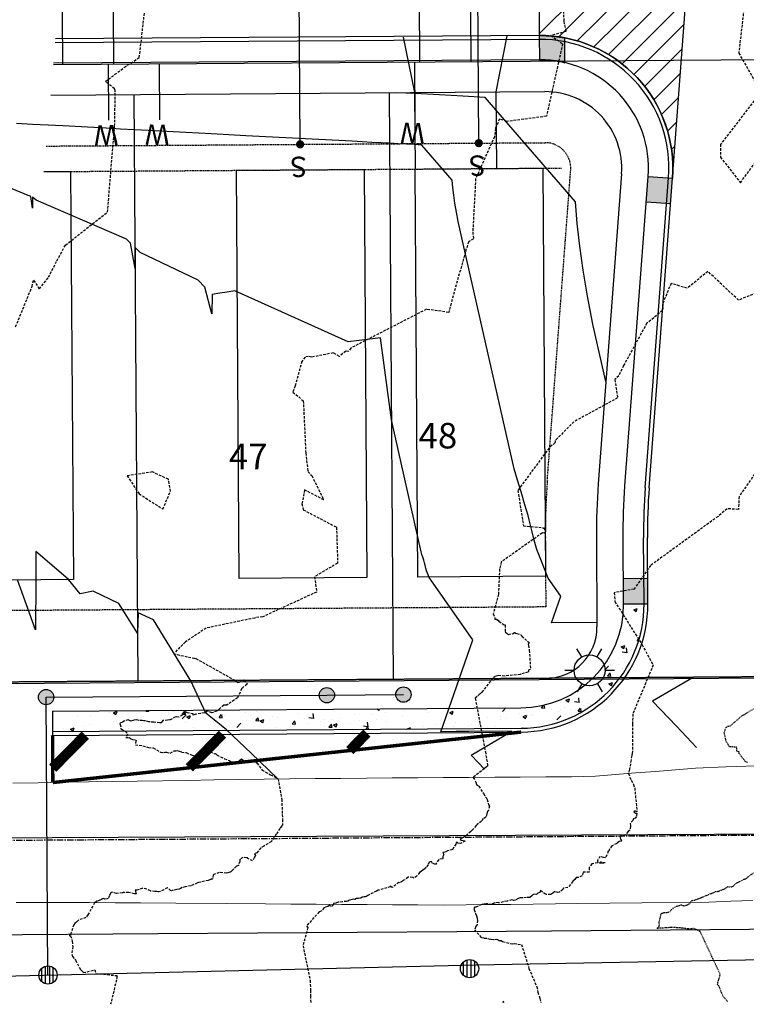
# Model space of a CAD drawing. Units: feet. Extents: x 2155656 to 2165879, y 13685429 to 13703164.
# Drawn here: x 2159954 to 2160097, y 13689034 to 13689227 of the extents above; entities that cross this region are included whole.
import ezdxf

# ---------------------------------------------------------------- set-up
doc = ezdxf.new("R2010")
doc.units = ezdxf.units.FT
doc.header["$MEASUREMENT"] = 0
for name, pattern in [('CENTER', [2, 1.25, -0.25, 0.25, -0.25]), ('HIDDEN2', [0.1875, 0.125, -0.0625]), ('HIDDENX2', [0.75, 0.5, -0.25]), ('PHANTOM2', [1.25, 0.625, -0.125, 0.125, -0.125, 0.125, -0.125])]:
    doc.linetypes.add(name, pattern=pattern)
for name, color, linetype in [('C-TOPO-EG1204400-COMBO', 7, 'Continuous'), ('C-TOPO-FG1204403 II', 7, 'Continuous'), ('CE-WATR-LINE', 253, 'Water_Line'), ('CP-STRIPING', 253, 'Continuous'), ('CPBD1-U1W', 6, 'PHANTOM2'), ('CPDW1-U1W', 253, 'Continuous'), ('CPEL1 U1W', 253, 'Overhead_Electric'), ('CPEL10-U1W', 253, 'HIDDEN2'), ('CPHP 25X75 U1W', 253, 'Continuous'), ('CPLT1-U1W', 253, 'Continuous'), ('CPLT3-U1W', 253, 'Continuous'), ('CPPW1-U1W', 253, 'Continuous'), ('CPPW8-U1W', 253, 'Continuous'), ('CPRD10-U1W', 253, 'Continuous'), ('CPRD6-U1W', 253, 'Continuous'), ('CPRD9-U1W', 253, 'Continuous'), ('CPSB10-U1W', 253, 'HIDDEN2'), ('CPSN8-U1W', 253, 'Continuous'), ('CPSW1-U1W', 253, 'Continuous'), ('CPSW1-U1W-HATCH', 252, 'Continuous'), ('VE-BNDY-LINE', 6, 'PHANTOM2'), ('VE-ELEC-LINE', 253, 'Overhead_Electric'), ('VE-ELEC-STRC-GS', 253, 'Continuous'), ('VE-ROAD-ASPH-LINE', 253, 'Continuous'), ('VE-ROAD-CNTR-LINE', 253, 'CENTER'), ('VE-SSWR-LINE', 253, 'SANITARY SEWER')]:
    doc.layers.add(name, color=color, linetype=linetype)
for name, color, linetype, plot in [('CPSL6-U1W', 253, 'Continuous', False), ('VD-FENCE-GATE', 253, 'BARBED_WIRE', False), ('WASHOUT CROWNS-U1W', 253, 'Continuous', False)]:
    doc.layers.add(name, color=color, linetype=linetype, plot=plot)
doc.styles.add('A_L80', font='Simplex.shx', dxfattribs={"height": 0.08})
doc.styles.add('SIMPLEX', font='simplex.shx')
doc.styles.get("Standard").update_dxf_attribs({"font": 'simplex.shx'})
doc.styles.add('WATER', font='simplex.shx', dxfattribs={"height": 3.7239e-08})
doc.linetypes.add('BARBED_WIRE', pattern='A,0.5,-0.1,["X",Standard,S=0.06,R=0,X=-0.03,Y=-0.03],-0.1', length=0.7)
doc.linetypes.add('Overhead_Electric', pattern='A,0.5,-0.06,["OHE",Standard,S=0.05,R=0,X=0,Y=-0.025],-0.15', length=0.71)
doc.linetypes.add('SANITARY SEWER', pattern='A,0.4,-0.03,["SS",Standard,S=0.06,R=0,X=0,Y=-0.03],-0.125,0.5,-0.03,["SS",Standard,S=0.06,R=0,X=0,Y=-0.03],-0.125', length=1.21)
doc.linetypes.add('Water_Line', pattern='A,0.4,-0.03,["W",Standard,S=0.06,R=0,X=0,Y=-0.03],-0.1,0.5,-0.03,["W",Standard,S=0.06,R=0,X=0,Y=-0.03],-0.1', length=1.16)

# ---------------------------------------------------------------- blocks, each defined once
blk = doc.blocks.new('lumin')
for p, q in [((0, 0.0375), (0, 0.06)), ((-0.0325, 0.0188), (-0.052, 0.03)), ((0.0325, 0.0187), (0.052, 0.03)), ((-0.0325, -0.0187), (-0.052, -0.03)), ((0.0325, -0.0188), (0.052, -0.03)), ((0, -0.0375), (0, -0.06))]:
    blk.add_line(p, q)
blk.add_circle((0, 0), 0.0375)
blk = doc.blocks.new('powerpole')
for p, q in [((-0.0123, -0.0123), (-0.0123, 0.0123)), ((-0.0047, -0.0171), (-0.0047, 0.0171)), ((0.0028, 0.0174), (0.0028, -0.0174)), ((0.0104, -0.0142), (0.0104, 0.0142))]:
    blk.add_line(p, q)
blk.add_circle((0, 0), 0.018)

msp = doc.modelspace()

# ---------------------------------------------------------------- hatches: boundary and pattern name
at = {"layer": 'CPEL1 U1W'}
h = msp.add_hatch(color=256, dxfattribs=at)
h.dxf.hatch_style = 1
edge = h.paths.add_edge_path()
edge.add_arc((2160029.36, 13689094.79), 1.5, 0, 360)
h = msp.add_hatch(color=256, dxfattribs=at)
h.dxf.hatch_style = 1
edge = h.paths.add_edge_path()
edge.add_arc((2159959.36, 13689094.3), 1.5, 0, 360)
h = msp.add_hatch(color=256, dxfattribs=at)
h.dxf.hatch_style = 1
edge = h.paths.add_edge_path()
edge.add_arc((2160014.36, 13689094.68), 1.5, 0, 360)
at = {"layer": 'CPSW1-U1W'}
h = msp.add_hatch(color=256, dxfattribs=at)
h.dxf.hatch_style = 1
edge = h.paths.add_edge_path()
edge.add_arc((2160056.83, 13689201.05), 18.1, 76.6772, 92.636, ccw=False)
edge.add_line((2160061, 13689218.66), (2160060.96, 13689223.52))
edge.add_arc((2160056.14, 13689197.98), 26, 79.3094, 90.3969)
edge.add_line((2160055.96, 13689223.98), (2160055.99, 13689219.13))
h = msp.add_hatch(color=256, dxfattribs=at)
h.dxf.hatch_style = 1
h.paths.add_polyline_path([(2160076.95, 13689191.34), (2160081.69, 13689191.04), (2160082.07, 13689196.02), (2160077.33, 13689196.38)])
h = msp.add_hatch(color=256, dxfattribs=at)
h.dxf.hatch_style = 1
h.paths.add_polyline_path([(2160072.5, 13689112.53), (2160077.25, 13689112.62), (2160077.21, 13689117.62), (2160072.46, 13689117.58)])
at = {"layer": 'CPSW1-U1W-HATCH'}
h = msp.add_hatch(dxfattribs=at)
h.set_pattern_fill('AR-CONC', color=256)
h.set_pattern_definition([(50, (0, 0), (7.172601826, -0.6275213498), [0.75, -8.25]), (355, (0, 0), (-1.387513336, 7.521921337), [0.6, -6.6]), (100.45144446, (0.598, -0.052), (5.7850884673, 6.8943999097), [0.63740192, -7.01142112]), (46.1842, (0, 2), (10.6724133067, -1.655192808), [1.125, -12.375]), (96.63563549, (0.889, 1.862), (9.346619457, 9.741186008), [0.95610342, -10.5171376]), (351.18416399, (0, 2), (9.3466194505, 9.741186003), [0.9, -9.90000001]), (21, (1, 1.5), (5.9690705212, -4.0261889067), [0.75, -8.25]), (326, (1, 1.5), (2.4331533192, 7.2515004505), [0.6, -6.6]), (71.45144474, (1.4974, 1.1645), (8.4022237673, 3.225311528), [0.6374019, -7.01142112]), (37.5, (0, 0), (0.12159855317, 3.3289385383), [0, -6.52, 0, -6.7, 0, -6.625]), (7.5, (0, 0), (2.6306953744, 3.9441171188), [0, -3.82, 0, -6.37, 0, -2.525]), (327.5, (-2.23, 0), (5.3382243617, -0.22554871734), [0, -2.5, 0, -7.8, 0, -10.35]), (317.5, (-3.23, 0), (5.8318616934, 1.0010498233), [0, -3.25, 0, -5.18, 0, -7.35])])
edge = h.paths.add_edge_path()
edge.add_arc((2160052.25, 13689112.45), 24.25, 270.3979, 360.387)
edge.add_line((2160076.5, 13689112.61), (2160072.5, 13689112.58))
edge.add_arc((2160052.25, 13689112.45), 20.25, -89.6031, 0.387, ccw=False)
edge.add_line((2160052.39, 13689092.2), (2159960.58, 13689091.56))
edge.add_line((2159960.58, 13689091.56), (2159960.61, 13689087.56))
edge.add_line((2159960.61, 13689087.56), (2160052.42, 13689088.2))
at = {"layer": 'WASHOUT CROWNS-U1W'}
h = msp.add_hatch(dxfattribs=at)
h.set_pattern_fill('ANSI31', color=256, scale=25)
h.set_pattern_definition([(45, (0, 0), (-2.2097086912, 2.2097086912), [])])
edge = h.paths.add_edge_path()
edge.add_line((2160082.07, 13689196.02), (2160088.09, 13689276.07))
edge.add_arc((2160062.17, 13689278.02), 26, 270.3969, 355.6936, ccw=False)
edge.add_line((2160062.35, 13689252.02), (2160055.77, 13689251.97))
edge.add_line((2160055.77, 13689251.97), (2160055.96, 13689223.98))
edge.add_arc((2160056.14, 13689197.98), 26, -4.3064, 90.3969, ccw=False)

# ---------------------------------------------------------------- linework, layer by layer
at = {"layer": 'C-TOPO-EG1204400-COMBO', "color": 49, "linetype": 'HIDDENX2', "lineweight": -3}
for points, elevation in [([(2159953.39, 13689166.89), (2159956.6, 13689174.77), (2159956.91, 13689176.01), (2159958.04, 13689174.31), (2159959.84, 13689176.59), (2159961.47, 13689179.84), (2159963.15, 13689182.91), (2159971.39, 13689189.36), (2159972.79, 13689206.22), (2159972.92, 13689213.2), (2159972.77, 13689213.56), (2159970.99, 13689214.97), (2159974.7, 13689217.76), (2159977.62, 13689219.66), (2159978.72, 13689229.24), (2159978.85, 13689234.15), (2159977.1, 13689237.55), (2159975.7, 13689242.88), (2159980.56, 13689250.81), (2159971.85, 13689248.05), (2159964.46, 13689245.88), (2159961.46, 13689242.85), (2159955.11, 13689247.65), (2159953.05, 13689252.29)], 619), ([(2160060.6, 13689231.8), (2160060.78, 13689226.79), (2160061.21, 13689224.74), (2160058.22, 13689224), (2160060.55, 13689222.36), (2160057.39, 13689208.17), (2160049.61, 13689207.13), (2160048.21, 13689207.63), (2160047.42, 13689205.82), (2160047.18, 13689204.14), (2160043.51, 13689195.93), (2160042.94, 13689185.49), (2160043.07, 13689184.1), (2160042.16, 13689183.58), (2160041.5, 13689181.64), (2160038.24, 13689169.72), (2160033.85, 13689170.32), (2160019.08, 13689162.72), (2160018.67, 13689162.04), (2160018.08, 13689162.13), (2160016.83, 13689161.08), (2160015.61, 13689161.77), (2160011.37, 13689160.94), (2160010.72, 13689161.1), (2160010.12, 13689160.94), (2160009.48, 13689160.1), (2160008.14, 13689155.29), (2160007.69, 13689154.09), (2160009.75, 13689152.38), (2160010.22, 13689142.14), (2160010.65, 13689138.5), (2160011.42, 13689137.71), (2160013.76, 13689132.96), (2160010, 13689134.92), (2160009.48, 13689132.2), (2160009.73, 13689131.03), (2160016.25, 13689127.62), (2160016.47, 13689120.56), (2160011.95, 13689117.91), (2160012.34, 13689114.9), (2160001.81, 13689110.06), (2160000.38, 13689109.89), (2160000.26, 13689109.75), (2159999.49, 13689109.66), (2159990.71, 13689107.83), (2159986.65, 13689105.13), (2159984.32, 13689102.8), (2159988.32, 13689101.92), (2159988.43, 13689101.91), (2159988.7, 13689101.87), (2159996.56, 13689097.48), (2159996.87, 13689097.17), (2159997.19, 13689097.23), (2159998.19, 13689097.66), (2159998.72, 13689096.82), (2159997.97, 13689096.24), (2159997.68, 13689095.97), (2159996.86, 13689094.17), (2159994.76, 13689092.75), (2159994.28, 13689092.72), (2159994.19, 13689092.74), (2159993.28, 13689091.96), (2159992.84, 13689091.54), (2159991.85, 13689091.23), (2159990.86, 13689091.59), (2159990.57, 13689091.32), (2159990.39, 13689091.25), (2159988.64, 13689090.89), (2159988.48, 13689090.91), (2159988.17, 13689090.77), (2159988.2, 13689091.02), (2159987.07, 13689091.2), (2159986.67, 13689091.4), (2159986.08, 13689090.83), (2159985.38, 13689090.38), (2159985.37, 13689090.38), (2159984.72, 13689090.44), (2159983.69, 13689089.87), (2159983.61, 13689089.87), (2159983.16, 13689089.81), (2159982.22, 13689089.7), (2159982.05, 13689089.49), (2159981.87, 13689089.25), (2159981.62, 13689089.24), (2159980.47, 13689089.39), (2159979.49, 13689089.46), (2159978.8, 13689089.64), (2159978.52, 13689089.68), (2159978.2, 13689089.73), (2159977.57, 13689089.69), (2159977.11, 13689089.82), (2159976.46, 13689089.76), (2159976, 13689089.58), (2159975.81, 13689089.64), (2159975.46, 13689089.87), (2159974.62, 13689089.58), (2159974.31, 13689089.42), (2159973.89, 13689089.18), (2159973.8, 13689089.11), (2159973.86, 13689088.94), (2159974.03, 13689088.17), (2159974.07, 13689088.05), (2159974.24, 13689087.94), (2159974.83, 13689087.63), (2159975.32, 13689087.03), (2159974.99, 13689086.37), (2159975.63, 13689086.4), (2159976.03, 13689086.11), (2159976.3, 13689085.98), (2159976.98, 13689085.87), (2159976.97, 13689085.68), (2159976.86, 13689084.97), (2159978.33, 13689084.77), (2159979.43, 13689084.45), (2159980.21, 13689084.35), (2159980.32, 13689084.33), (2159981.76, 13689083.54), (2159982.35, 13689083.46), (2159982.6, 13689083.54), (2159982.94, 13689083.53), (2159983.68, 13689083.33), (2159984.44, 13689083.78), (2159984.79, 13689083.79), (2159985, 13689083.81), (2159985.44, 13689083.73), (2159985.92, 13689083.54), (2159986.66, 13689083.44), (2159986.7, 13689083.44), (2159986.72, 13689083.44), (2159986.83, 13689083.42), (2159987.97, 13689082.9), (2159988.55, 13689082.79), (2159988.73, 13689082.89), (2159989.21, 13689082.88), (2159990.23, 13689082.41), (2159990.51, 13689082.91), (2159990.72, 13689082.98), (2159991.09, 13689083.61), (2159991.38, 13689083.61), (2159991.55, 13689083.61), (2159992.29, 13689083.21), (2159992.53, 13689083.23), (2159992.85, 13689082.95), (2159993.55, 13689082.59), (2159994.33, 13689082.23), (2159995.24, 13689081.87), (2159995.56, 13689081.7), (2159996.5, 13689081.52), (2159996.85, 13689081.64), (2159997.24, 13689081.91), (2159997.66, 13689082.23), (2159998.06, 13689081.89), (2159998.31, 13689081.78), (2159999.07, 13689081.87), (2159999.41, 13689081.87), (2160000.12, 13689081.86), (2160000.43, 13689081.56), (2160000.53, 13689081.49), (2160000.68, 13689081.37), (2160001.66, 13689080), (2160002.35, 13689079.62), (2160003.32, 13689079.09), (2160004.79, 13689078.28), (2160005.52, 13689074.26), (2160005.67, 13689070.29), (2160005.67, 13689069.3), (2160005.5, 13689069.04), (2160005.17, 13689068.55), (2160004.43, 13689067.43), (2160003.5, 13689066.03), (2160002.85, 13689065.63), (2160001.99, 13689065.1), (2160001.44, 13689064.76), (2160000.63, 13689063.77), (2160000.21, 13689063.59), (2160000.38, 13689063.27), (2160000.15, 13689062.83), (2159999.82, 13689062.2), (2159998.91, 13689062.69), (2159998.83, 13689062.8), (2159998.66, 13689062.83), (2159997.89, 13689062.88), (2159997.34, 13689062.55), (2159997.31, 13689062.11), (2159997.02, 13689061.27), (2159996.64, 13689061.16), (2159995.83, 13689060.33), (2159995.42, 13689059.97), (2159995.14, 13689059.9), (2159994.72, 13689059.82), (2159993.27, 13689059.93), (2159992.23, 13689059.56), (2159992.12, 13689059.46), (2159991.9, 13689058.58), (2159991.72, 13689058.69), (2159991.58, 13689058.56), (2159991.11, 13689058.39), (2159989.31, 13689057.98), (2159989.02, 13689057.87), (2159987.76, 13689057.32), (2159986.62, 13689057.14), (2159986, 13689056.96), (2159985.71, 13689056.76), (2159985.44, 13689056.64), (2159984.96, 13689056.59), (2159984.08, 13689056.41), (2159983.92, 13689056.35), (2159983.74, 13689056.38), (2159983.14, 13689056.95), (2159982.45, 13689056.54), (2159981.68, 13689056.18), (2159981.47, 13689056.14), (2159981.33, 13689056.12), (2159981.07, 13689056.17), (2159980.67, 13689056.2), (2159979.87, 13689056.28), (2159979.78, 13689056.32), (2159979.07, 13689056.66), (2159978.26, 13689056.83), (2159977.6, 13689056.57), (2159977.11, 13689056.47), (2159976.8, 13689056.45), (2159977, 13689055.87), (2159977.09, 13689055.78), (2159976.91, 13689055.72), (2159976.65, 13689055.74), (2159975.53, 13689056.02), (2159974.82, 13689055.96), (2159974.54, 13689056.04), (2159974.44, 13689055.94), (2159974.32, 13689055.93), (2159973.16, 13689055.81), (2159972.51, 13689056.01), (2159972.21, 13689056.04), (2159972.15, 13689056.01), (2159972.02, 13689055.94), (2159971.77, 13689055.41), (2159971.53, 13689054.81), (2159971.34, 13689054.79), (2159970.85, 13689054.7), (2159970.58, 13689054.84), (2159970.38, 13689054.76), (2159970.22, 13689054.62), (2159969.86, 13689054.53), (2159969.39, 13689054.29), (2159969.02, 13689054.09), (2159968.86, 13689054.01), (2159967.55, 13689051.62), (2159967.13, 13689051.08), (2159965.76, 13689050.62), (2159965.34, 13689050.21), (2159965.02, 13689049.92), (2159964.78, 13689049.68), (2159964.27, 13689048.11), (2159964.22, 13689048.05), (2159964.11, 13689047.64), (2159963.88, 13689047.57), (2159964.12, 13689047.52), (2159964.43, 13689046.73), (2159964.47, 13689046.45), (2159964.6, 13689045.4), (2159964.38, 13689043.92), (2159964.55, 13689043.48), (2159965, 13689042.91), (2159965.15, 13689042.71), (2159966.07, 13689040.94), (2159966.36, 13689040.65), (2159966.67, 13689040.3), (2159968.92, 13689040.85), (2159969.11, 13689040.14), (2159973.21, 13689039.71), (2159973.16, 13689039.51), (2159973.29, 13689039.51), (2159973.13, 13689038.83), (2159972, 13689034.09)], 618), ([(2160096.21, 13689230.52), (2160095.05, 13689220.55), (2160098.39, 13689214.71)], 617), ([(2160098.08, 13689211.18), (2160091.48, 13689202.64), (2160091.46, 13689200.17), (2160095.37, 13689195.13), (2160098.12, 13689198.88)], 617), ([(2160106.08, 13689176.69), (2160095.01, 13689172.1), (2160089.02, 13689177.73), (2160084.93, 13689174.44), (2160081.79, 13689175.4), (2160080.16, 13689171.45), (2160080.14, 13689170.06), (2160077.05, 13689167.58), (2160072.48, 13689159.28), (2160071.54, 13689157.29), (2160070.78, 13689156.54), (2160071.32, 13689152.95), (2160062.77, 13689148.29), (2160059.08, 13689144.58), (2160059.06, 13689144.18), (2160057.89, 13689143.13), (2160051.77, 13689134.82), (2160052.88, 13689127.86), (2160056.77, 13689127.5), (2160057.23, 13689126.83), (2160056.91, 13689126.46), (2160056.58, 13689126.48), (2160048.54, 13689120.81), (2160048.18, 13689119.43), (2160047.99, 13689114.47), (2160046.95, 13689110.6), (2160047.24, 13689109.9), (2160047.25, 13689109.71), (2160047.24, 13689109.57), (2160047.61, 13689109.57), (2160047.87, 13689109.4), (2160047.93, 13689109.36), (2160048.08, 13689109.16), (2160049.16, 13689108.45), (2160049.28, 13689108.44), (2160049.31, 13689107.13), (2160049.75, 13689106.74), (2160049.94, 13689106.6), (2160050.85, 13689106.77), (2160051.12, 13689106.99), (2160051.24, 13689106.98), (2160051.31, 13689106.81), (2160051.59, 13689106.78), (2160052.45, 13689106.49), (2160052.56, 13689106.24), (2160053.99, 13689105), (2160053.82, 13689104.66), (2160053.86, 13689104.43), (2160054.02, 13689103.48), (2160054.27, 13689099.72), (2160053.9, 13689099.66), (2160053.78, 13689099.22), (2160052.24, 13689098.75), (2160049.21, 13689098.44), (2160048.02, 13689098.54), (2160047.39, 13689098.4), (2160046.88, 13689098.02), (2160044.74, 13689095.29), (2160044.32, 13689094.92), (2160043.43, 13689094.07), (2160045.41, 13689083.59), (2160045.84, 13689081.08), (2160045.85, 13689080.79), (2160045.83, 13689080.77), (2160045.79, 13689080.75), (2160045.75, 13689080.71), (2160045.67, 13689080.68), (2160045.54, 13689080.57), (2160045.23, 13689080.32), (2160043.03, 13689078.56), (2160043.55, 13689077.65), (2160043.67, 13689077.18), (2160044.12, 13689076.85), (2160045.04, 13689075.39), (2160045.54, 13689074.6), (2160045.77, 13689074.24), (2160046.06, 13689073.28), (2160046.01, 13689073.23), (2160046.2, 13689072.94), (2160046.03, 13689072.15), (2160045.8, 13689071.89), (2160045.7, 13689071.41), (2160045.53, 13689070.78), (2160044.98, 13689070.48), (2160044.64, 13689069.99), (2160043.82, 13689069.31), (2160043.61, 13689069.15), (2160042.89, 13689068.26), (2160042.56, 13689067.93), (2160042, 13689067.52), (2160041.6, 13689067.11), (2160040.82, 13689066.65), (2160040.48, 13689066.44), (2160040.63, 13689066.25), (2160041.48, 13689066.11), (2160040.51, 13689065.59), (2160040.01, 13689065.68), (2160039.86, 13689065.87), (2160039.7, 13689065.73), (2160039.65, 13689065.49), (2160038.97, 13689064.46), (2160038.34, 13689064.27), (2160037.99, 13689064.16), (2160037.48, 13689063.88), (2160037.08, 13689063.84), (2160037.25, 13689063.48), (2160037.08, 13689063.03), (2160037.06, 13689062.67), (2160037.01, 13689062.63), (2160036.28, 13689062.46), (2160035.63, 13689061.51), (2160035.04, 13689061.72), (2160034.86, 13689062.11), (2160034.43, 13689061.92), (2160034.18, 13689061.46), (2160033.78, 13689060.95), (2160033.68, 13689060.76), (2160033.23, 13689060.42), (2160032.83, 13689060.11), (2160032.54, 13689059.95), (2160031.98, 13689059.24), (2160031.39, 13689058.83), (2160031.19, 13689058.94), (2160030.26, 13689059.02), (2160029.67, 13689058.49), (2160029.36, 13689058.42), (2160029.19, 13689058.25), (2160028.67, 13689057.9), (2160028.47, 13689057.99), (2160027.18, 13689056.97), (2160026.78, 13689057.28), (2160026.76, 13689057.14), (2160026.1, 13689056.95), (2160024.53, 13689056.44), (2160024.44, 13689056.45), (2160024.09, 13689056.29), (2160022.42, 13689055.44), (2160021.94, 13689055.13), (2160021.66, 13689055.13), (2160021.29, 13689055.07), (2160021.02, 13689054.92), (2160020.48, 13689054.8), (2160020.14, 13689054.81), (2160019.86, 13689054.63), (2160019.57, 13689054.72), (2160019.33, 13689054.65), (2160018.8, 13689054.52), (2160018.44, 13689054.31), (2160018.24, 13689054.27), (2160017.43, 13689054.2), (2160016.55, 13689054.09), (2160016.12, 13689053.92), (2160015.68, 13689053.83), (2160015.68, 13689053.72), (2160015.29, 13689053.27), (2160014.87, 13689053.49), (2160014.55, 13689053.25), (2160014.11, 13689053.11), (2160013.77, 13689053), (2160013.36, 13689052.44), (2160013.07, 13689052.31), (2160012.84, 13689052.21), (2160010.37, 13689049.44), (2160010.61, 13689049.12), (2160009.69, 13689045.56), (2160011.08, 13689038.78), (2160011.16, 13689036.87), (2160011.15, 13689035.7), (2160011.22, 13689034.26)], 617), ([(2160098.17, 13689138.01), (2160095.11, 13689133.6), (2160094.99, 13689131.11), (2160092.78, 13689131.21), (2160090.99, 13689129.72), (2160077.79, 13689120.12), (2160074.55, 13689115.48), (2160070.67, 13689114.77), (2160070.79, 13689113.03), (2160076.12, 13689104.58), (2160078.29, 13689100.6), (2160074.29, 13689091), (2160074.24, 13689089.05), (2160074.22, 13689083.65), (2160074.17, 13689083.33), (2160074.09, 13689082.84), (2160073.95, 13689081.99), (2160073.66, 13689080.17), (2160073.47, 13689079.33), (2160073.99, 13689078), (2160074.43, 13689077.18), (2160074.67, 13689076.5), (2160075.11, 13689071.79), (2160074.61, 13689072.04), (2160074.52, 13689071.82), (2160074.75, 13689071.54), (2160075.1, 13689071.53), (2160075.04, 13689070.89), (2160074.73, 13689070.58), (2160074.41, 13689070.44), (2160074.33, 13689070.13), (2160073.78, 13689069.59), (2160073.87, 13689068.99), (2160073.68, 13689068.18), (2160073.39, 13689067.99), (2160072.81, 13689067.24), (2160072.03, 13689067.2), (2160071.74, 13689066.88), (2160071.91, 13689066.6), (2160072.12, 13689066.1), (2160071.65, 13689066), (2160071.19, 13689065.63), (2160070.2, 13689065.17), (2160069.5, 13689064.11), (2160068.97, 13689062.82), (2160068.57, 13689062.88), (2160067.87, 13689063.09), (2160067.38, 13689062.26), (2160067.44, 13689061.79), (2160066.28, 13689061.65), (2160065.76, 13689060.89), (2160065.77, 13689059.99), (2160064.6, 13689059.98), (2160064.4, 13689059.29), (2160063.63, 13689058.92), (2160063.22, 13689058.95), (2160062.91, 13689058.55), (2160062.53, 13689058.17), (2160061.6, 13689057), (2160060.71, 13689056.85), (2160060.6, 13689056.59), (2160059.88, 13689056.06), (2160059.6, 13689056.01), (2160059.04, 13689056.18), (2160058.61, 13689055.85), (2160058.23, 13689055.62), (2160057.41, 13689055.61), (2160057.2, 13689055.66), (2160056.6, 13689056.04), (2160056.22, 13689056.41), (2160056.07, 13689056.02), (2160055.66, 13689055.9), (2160055.44, 13689055.62), (2160054.83, 13689055.66), (2160054.49, 13689055.36), (2160054.11, 13689055.04), (2160053.47, 13689055), (2160052.53, 13689054.95), (2160052.26, 13689054.95), (2160051.81, 13689054.83), (2160051.33, 13689054.57), (2160051.27, 13689054.48), (2160050.96, 13689054.45), (2160050.62, 13689054.58), (2160049.91, 13689054.38), (2160049.81, 13689054.35), (2160049.68, 13689054.28), (2160048.9, 13689054.18), (2160048.08, 13689053.98), (2160047.97, 13689054.05), (2160047.28, 13689053.98), (2160046.99, 13689053.88), (2160046.69, 13689053.65), (2160045.89, 13689053.74), (2160045.83, 13689053.81), (2160045.56, 13689053.77), (2160044.9, 13689053.68), (2160044.69, 13689053.65), (2160043.45, 13689053.12), (2160043.37, 13689053.08), (2160043.35, 13689053.1), (2160043.19, 13689053.05), (2160043.21, 13689052.63), (2160043.49, 13689051.87), (2160043.65, 13689051.4), (2160043.78, 13689050.99), (2160043.82, 13689050.89), (2160043.86, 13689050.53), (2160043.82, 13689049.72), (2160043.52, 13689049.32), (2160043.3, 13689048.69), (2160044.64, 13689047.16), (2160045.2, 13689047.08), (2160045.82, 13689047.01), (2160046.4, 13689046.85), (2160046.58, 13689046.83), (2160047.18, 13689046.77), (2160047.74, 13689046.86), (2160048.13, 13689046.62), (2160048.48, 13689046.6), (2160048.79, 13689046.37), (2160049.54, 13689046.21), (2160050.64, 13689045.94), (2160051.06, 13689045.99), (2160052.49, 13689045.81), (2160053.96, 13689041.14), (2160055.48, 13689037.52), (2160055.72, 13689036.5), (2160056.08, 13689035.21), (2160056.27, 13689034.45)], 616), ([(2160049.05, 13689034.42), (2160048.96, 13689034.73), (2160048.76, 13689034.42)], 617)]:
    msp.add_lwpolyline(points, dxfattribs=dict(at, elevation=elevation))
for points, elevation in [([(2159980.18, 13689138.43), (2159975.24, 13689137.7), (2159977.58, 13689134.14), (2159982.25, 13689131.17), (2159983.73, 13689134.63), (2159983.31, 13689137), (2159980.18, 13689138.43)], 619), ([(2160068.17, 13689061.83), (2160068.9, 13689061.79), (2160068.02, 13689061.96), (2160067.8, 13689061.78), (2160068.17, 13689061.83)], 616)]:
    msp.add_lwpolyline(points, close=True, dxfattribs=dict(at, elevation=elevation))
at = {"layer": 'C-TOPO-EG1204400-COMBO', "color": 47, "linetype": 'HIDDEN2', "lineweight": -3, "elevation": 615}
for points in [[(2160096.77, 13689081.46), (2160096.36, 13689081.65), (2160095.09, 13689083.33), (2160095.19, 13689083.52), (2160094.71, 13689083.71), (2160094.64, 13689084.47), (2160093.21, 13689084.58), (2160092.98, 13689085.04), (2160092.91, 13689085.12), (2160092.63, 13689085.5), (2160092.22, 13689087.33), (2160092.5, 13689088.29), (2160092.92, 13689088.58), (2160093.39, 13689088.67), (2160095.66, 13689090.62), (2160100.72, 13689093.61)], [(2160092.89, 13689034.61), (2160091.95, 13689035.72), (2160091.5, 13689036.84), (2160091.27, 13689037.4), (2160091.14, 13689037.73), (2160090.95, 13689037.85), (2160090.9, 13689038.04), (2160090.94, 13689038.24), (2160091.44, 13689039.96), (2160087.48, 13689048.37), (2160086.83, 13689048.69), (2160086.17, 13689048.95), (2160085.51, 13689048.83), (2160083.81, 13689049.04), (2160082.62, 13689049.12), (2160081.66, 13689049.13), (2160079.07, 13689048.97), (2160079.46, 13689049.39), (2160079.5, 13689049.63), (2160079.49, 13689050.26), (2160079.81, 13689051.58), (2160079.76, 13689051.73), (2160079.9, 13689051.89), (2160080.46, 13689052.06), (2160080.86, 13689052.07), (2160081.52, 13689052.21), (2160081.91, 13689052.7), (2160082.18, 13689052.84), (2160082.17, 13689052.94), (2160082.84, 13689053.3), (2160083.19, 13689053.41), (2160083.42, 13689053.49), (2160083.77, 13689053.61), (2160084.4, 13689053.36), (2160085.23, 13689053.7), (2160085.44, 13689053.83), (2160085.8, 13689054.39), (2160086.36, 13689054.53), (2160086.68, 13689054.61), (2160087.69, 13689055.01), (2160088.88, 13689055.5), (2160089.82, 13689055.88), (2160090.53, 13689056.19), (2160091.03, 13689056.24), (2160091.61, 13689056.46), (2160091.86, 13689056.58), (2160092.28, 13689056.71), (2160092.88, 13689057.11), (2160093.07, 13689057.19), (2160093.47, 13689057.05), (2160093.66, 13689057.13), (2160093.81, 13689057.19), (2160093.94, 13689057.22), (2160094.48, 13689057.8), (2160096.03, 13689058.54), (2160096.19, 13689058.61), (2160096.32, 13689058.68), (2160096.44, 13689058.71), (2160098.05, 13689059.94)]]:
    msp.add_lwpolyline(points, dxfattribs=at)
at = {"layer": 'C-TOPO-FG1204403 II', "color": 2, "linetype": 'Continuous', "lineweight": -3, "elevation": 615}
msp.add_lwpolyline([(2160069.04, 13689156.18), (2160067.82, 13689161.31), (2160066.49, 13689167.4), (2160065.43, 13689172.92), (2160064.57, 13689177.99), (2160063.91, 13689182.71), (2160063.4, 13689187.15), (2160063.05, 13689191.38), (2160045.35, 13689211.86), (2160040.97, 13689212.09), (2160036.41, 13689212.34), (2160031.67, 13689212.59), (2160028.01, 13689212.78)], dxfattribs=at)
at = {"layer": 'C-TOPO-FG1204403 II', "color": 1, "linetype": 'Continuous', "lineweight": -3}
for points, elevation in [([(2160067.27, 13689108.93), (2160058.37, 13689108.87), (2160060.19, 13689114.1), (2160057.7, 13689117.63), (2160056.28, 13689121.28), (2160055.52, 13689123.22), (2160055, 13689125.05), (2160054.57, 13689126.67), (2160054, 13689129.07), (2160053.83, 13689129.87), (2160053.17, 13689132), (2160052.4, 13689134.51), (2160051.68, 13689136.84), (2160051.05, 13689139.03), (2160041.08, 13689183.18), (2160040.54, 13689185.48), (2160040.09, 13689187.53), (2160039.73, 13689189.39), (2160039.44, 13689191.1), (2160039.22, 13689192.69), (2160039.05, 13689194.19), (2160038.93, 13689195.62), (2160032.96, 13689202.52), (2160031.48, 13689202.6), (2160029.95, 13689202.68), (2160028.35, 13689202.77), (2160026.69, 13689202.86), (2160026.62, 13689202.86), (2160024.96, 13689202.95), (2160023.16, 13689203.04), (2160021.28, 13689203.14), (2160019.32, 13689203.25), (2159998.47, 13689204.35), (2159996.3, 13689204.47), (2159994.05, 13689204.59), (2159991.7, 13689204.71), (2159989.26, 13689204.84), (2159986.72, 13689204.98), (2159979.35, 13689205.37), (2159976.71, 13689205.51), (2159976.6, 13689205.51), (2159973.96, 13689205.65), (2159971.1, 13689205.8), (2159962.66, 13689206.25), (2159959.75, 13689206.41), (2159956.72, 13689206.57), (2159953.56, 13689206.74)], 616), ([(2160045.17, 13689080.24), (2160044.01, 13689081.47), (2160042.61, 13689082.95), (2160050.62, 13689087.63), (2160042.17, 13689087.57), (2160041.41, 13689087.56), (2160039.72, 13689087.55), (2160036.7, 13689087.53), (2160042.97, 13689105.54), (2160034.4, 13689117.74), (2160034.07, 13689118.6), (2160033.89, 13689119.06), (2160033.77, 13689119.49), (2160033.67, 13689119.87), (2160033.53, 13689120.44), (2160033.49, 13689120.63), (2160033.34, 13689121.13), (2160033.15, 13689121.72), (2160032.98, 13689122.27), (2160032.84, 13689122.79), (2160027, 13689148.65), (2160024.9, 13689164.74), (2160022.81, 13689164.47), (2160020.68, 13689164.2), (2160018.52, 13689163.92), (2159996.31, 13689173.95), (2159994.86, 13689173.71), (2159993.39, 13689173.47), (2159991.89, 13689173.22), (2159991.85, 13689169.41), (2159990.44, 13689174.68), (2159989.18, 13689176.04), (2159977.81, 13689181.46), (2159976.8, 13689182.43), (2159976.79, 13689178.3), (2159975.91, 13689183.29), (2159975.11, 13689184.06), (2159957.41, 13689191.73), (2159957.04, 13689192.05), (2159956.71, 13689192.33), (2159956.71, 13689190.16), (2159956.4, 13689192.44), (2159956.11, 13689192.55), (2159955.83, 13689192.64), (2159944.78, 13689197.2)], 617), ([(2160004.78, 13689078.28), (2159999.52, 13689083.32), (2159994.73, 13689087.92), (2159992.29, 13689089.88), (2159990.64, 13689091.17), (2159987.7, 13689097.5), (2159980.38, 13689109.42), (2159977.39, 13689110.84), (2159977.29, 13689106.84), (2159973.58, 13689112.66), (2159968.56, 13689115.05), (2159966.01, 13689114.56), (2159963.76, 13689117.33), (2159962.32, 13689118.57), (2159957.36, 13689122.82), (2159957.36, 13689117.29), (2159957.28, 13689107.48), (2159953.76, 13689117.27)], 618), ([(2160086.15, 13689098.18), (2160078.16, 13689093.52), (2160082.86, 13689088.58), (2160086.77, 13689084.46)], 616)]:
    msp.add_lwpolyline(points, dxfattribs=dict(at, elevation=elevation))
at = {"layer": 'CE-WATR-LINE'}
msp.add_line((2160049.56, 13689048.45), (2160058.34, 13689048.46), dxfattribs=at)
for points in [[(2160058.34, 13689048.46), (2160174.78, 13689049.46), (2160262.67, 13689050.22)], [(2159945.85, 13689047.72), (2159981.22, 13689047.97), (2160039.82, 13689048.38), (2160049.56, 13689048.45)]]:
    msp.add_lwpolyline(points, dxfattribs=at)
at = {"layer": 'CP-STRIPING', "elevation": 610.49}
for points, const_width in [([(2159967.05, 13689086.86), (2159960.66, 13689080.38)], 2), ([(2159993.92, 13689087.04), (2159987.41, 13689080.44)], 2), ([(2159993.92, 13689087.04), (2159987.41, 13689080.44)], 0.33), ([(2160022.2, 13689087.24), (2160018.84, 13689083.83)], 2), ([(2160022.2, 13689087.24), (2160018.84, 13689083.83)], 0.33)]:
    msp.add_lwpolyline(points, dxfattribs=dict(at, const_width=const_width))
at = {"layer": 'CP-STRIPING', "const_width": 0.67}
for points in [[(2159960.62, 13689086.81), (2159960.68, 13689077.56)], [(2160052.42, 13689087.45), (2159960.68, 13689077.56)]]:
    msp.add_lwpolyline(points, dxfattribs=at)
at = {"layer": 'CPBD1-U1W', "flags": 128}
msp.add_lwpolyline([(2160087.13, 13689392.7), (2160093.22, 13689439.04), (2160279.48, 13689425.01), (2160256.7, 13689207.96), (2160235.84, 13689143.22), (2160232.22, 13689099.19), (2159950.19, 13689097.24)], dxfattribs=at)
at = {"layer": 'CPDW1-U1W'}
msp.add_lwpolyline([(2160029.3, 13689223.66), (2160031.55, 13689212.81), (2160031.66, 13689197.81), (2160047.66, 13689197.92), (2160047.55, 13689212.92), (2160049.68, 13689223.93)], dxfattribs=at)
at = {"layer": 'CPEL1 U1W'}
for points in [[(2159959.36, 13689094.3), (2160014.36, 13689094.68)], [(2160014.36, 13689094.68), (2160029.36, 13689094.79)], [(2159959.73, 13689039.83), (2159959.36, 13689094.3)]]:
    msp.add_lwpolyline(points, dxfattribs=at)
for centre in [(2160029.36, 13689094.79), (2159959.36, 13689094.3), (2160014.36, 13689094.68)]:
    msp.add_circle(centre, 1.5, dxfattribs=at)
at = {"layer": 'CPEL10-U1W'}
for p, q in [((2159959.38, 13689202.31), (2160057.11, 13689202.98)), ((2160057.55, 13689136.85), (2160062.13, 13689197.61)), ((2160057.16, 13689125.39), (2160057.25, 13689111.98))]:
    msp.add_line(p, q, dxfattribs=at)
msp.add_lwpolyline([(2160057.25, 13689111.98), (2159951.41, 13689111.25)], dxfattribs=at)
for centre, radius, start, end in [((2160057.14, 13689197.98), 5, 355.6936, 90.3969), ((2160197.16, 13689126.34), 140, 175.6936, 180.387)]:
    msp.add_arc(centre, radius, start, end, dxfattribs=at)
at = {"layer": 'CPHP 25X75 U1W'}
for points in [[(2159964.16, 13689197.34), (2159964.71, 13689117.34), (2159951.94, 13689117.25)], [(2159958.94, 13689197.3), (2159964.16, 13689197.34)]]:
    msp.add_lwpolyline(points, dxfattribs=at)
for points in [[(2160021.66, 13689197.74), (2160022.21, 13689117.74), (2159997.21, 13689117.57), (2159996.66, 13689197.56)], [(2160056.66, 13689197.98), (2160057.21, 13689117.98), (2160032.21, 13689117.81), (2160031.66, 13689197.81)]]:
    msp.add_lwpolyline(points, close=True, dxfattribs=at)
at = {"layer": 'CPLT1-U1W'}
for points in [[(2159976.55, 13689212.43), (2159977.35, 13689097.43)], [(2160026.55, 13689212.77), (2160027.35, 13689097.77)]]:
    msp.add_lwpolyline(points, dxfattribs=at)
at = {"layer": 'CPPW1-U1W'}
msp.add_line((2159960.78, 13689218.33), (2160127.66, 13689219.47), dxfattribs=at)
at = {"layer": 'CPPW8-U1W'}
for points in [[(2159972.63, 13689218.4), (2159972.3, 13689267.39)], [(2160032.6, 13689218.81), (2160032.3, 13689267.81)], [(2160042.63, 13689218.87), (2160042.3, 13689267.88)], [(2159962.61, 13689218.33), (2159962.48, 13689237.77)], [(2159971.51, 13689218.39), (2159971.59, 13689207.39)], [(2159981.52, 13689218.46), (2159981.59, 13689207.46)], [(2160031.52, 13689218.8), (2160031.58, 13689207.81)]]:
    msp.add_lwpolyline(points, dxfattribs=at)
at = {"layer": 'CPRD10-U1W'}
for p, q in [((2159960.26, 13689212.31), (2160057.04, 13689212.98)), ((2160072.1, 13689196.86), (2160067.52, 13689136.1)), ((2160067.16, 13689125.46), (2160067.28, 13689108.05))]:
    msp.add_line(p, q, dxfattribs=at)
for centre, radius, start, end in [((2160057.14, 13689197.98), 15, 355.6936, 90.3969), ((2160197.16, 13689126.34), 130, 175.6936, 180.387), ((2160057.28, 13689107.98), 10, 270.3969, 0.387)]:
    msp.add_arc(centre, radius, start, end, dxfattribs=at)
at = {"layer": 'CPRD6-U1W'}
for p, q in [((2160055.96, 13689223.98), (2159961.22, 13689223.32)), ((2160077.5, 13689135.35), (2160082.07, 13689196.02)), ((2160077.25, 13689112.62), (2160077.16, 13689125.52)), ((2159960.62, 13689086.81), (2160052.42, 13689087.45))]:
    msp.add_line(p, q, dxfattribs=at)
for centre, radius, start, end in [((2160056.14, 13689197.98), 26, 355.6936, 90.3969), ((2160197.16, 13689126.34), 120, 175.6936, 180.387), ((2160052.25, 13689112.45), 25, 270.3969, 0.387)]:
    msp.add_arc(centre, radius, start, end, dxfattribs=at)
at = {"layer": 'CPRD9-U1W'}
for p, q in [((2160055.96, 13689223.23), (2159961.15, 13689222.57)), ((2160076.75, 13689135.4), (2160081.32, 13689196.08)), ((2160076.5, 13689112.61), (2160076.41, 13689125.52)), ((2159960.61, 13689087.56), (2160052.42, 13689088.2))]:
    msp.add_line(p, q, dxfattribs=at)
for centre, radius, start, end in [((2160056.14, 13689197.98), 25.25, 355.6936, 90.3969), ((2160197.16, 13689126.34), 120.75, 175.6936, 180.387), ((2160052.25, 13689112.45), 24.25, 270.3969, 0.387)]:
    msp.add_arc(centre, radius, start, end, dxfattribs=at)
at = {"layer": 'CPSB10-U1W'}
msp.add_line((2159958.94, 13689197.3), (2160060.37, 13689198.01), dxfattribs=at)
at = {"layer": 'CPSN8-U1W'}
for points in [[(2160009.12, 13689202.65), (2160008.91, 13689232.69), (2160013.81, 13689237.7)], [(2160044.12, 13689202.89), (2160043.91, 13689232.93), (2160048.81, 13689237.94)]]:
    msp.add_lwpolyline(points, dxfattribs=at)
at = {"layer": 'CPSN8-U1W', "const_width": 0.8}
for points in [[(2160008.73, 13689202.71, 1), (2160009.52, 13689202.59, 1)], [(2160043.73, 13689202.95, 1), (2160044.52, 13689202.83, 1)]]:
    msp.add_lwpolyline(points, format="xyb", close=True, dxfattribs=at)
at = {"layer": 'CPSW1-U1W'}
msp.add_line((2159960.58, 13689091.56), (2160052.39, 13689092.2), dxfattribs=at)
msp.add_lwpolyline([(2160055.99, 13689219.13, -0.0709), (2160061, 13689218.66), (2160060.96, 13689223.52, 0.048416), (2160055.96, 13689223.98)], format="xyb", close=True, dxfattribs=at)
msp.add_lwpolyline([(2160072.5, 13689112.58), (2160072.41, 13689125.49, -0.020482), (2160072.76, 13689135.7), (2160077.33, 13689196.38, 0.438466), (2160055.99, 13689219.23), (2159960.8, 13689218.57)], format="xyb", dxfattribs=at)
for points in [[(2160077.33, 13689196.38), (2160082.07, 13689196.02)], [(2160076.95, 13689191.39), (2160081.69, 13689191.04)], [(2160072.46, 13689117.58), (2160077.21, 13689117.62)], [(2160072.5, 13689112.58), (2160077.25, 13689112.62)], [(2159960.58, 13689091.56), (2159960.62, 13689086.81)]]:
    msp.add_lwpolyline(points, dxfattribs=at)
msp.add_arc((2160052.25, 13689112.45), 20.25, 270.3969, 0.387, dxfattribs=at)
at = {"layer": 'VD-FENCE-GATE'}
msp.add_lwpolyline([(2160259.9, 13689099.16), (2160205.69, 13689098.83), (2159950.16, 13689096.91)], dxfattribs=at)
at = {"layer": 'VE-BNDY-LINE'}
msp.add_lwpolyline([(2162231.69, 13689648.51), (2161894.47, 13689646.24), (2161898.08, 13689110.73), (2159950.19, 13689097.24)], dxfattribs=at)
at = {"layer": 'VE-ELEC-LINE'}
msp.add_lwpolyline([(2160236.94, 13689044.56), (2160138.56, 13689043.54), (2160043.58, 13689041.79), (2159945.13, 13689039.42)], dxfattribs=at)
at = {"layer": 'VE-ROAD-ASPH-LINE', "lineweight": 0}
for points, elevation in [([(2160100.56, 13689080.91), (2160092.51, 13689080.65), (2160086.58, 13689080.37), (2160082.66, 13689080.06), (2160078.73, 13689079.75), (2160074.81, 13689079.44), (2160070.88, 13689079.13), (2160066.96, 13689078.82), (2160062.31, 13689078.69), (2160057.29, 13689078.66), (2160052.26, 13689078.62), (2160047.24, 13689078.59), (2160042.21, 13689078.55), (2160037.18, 13689078.52), (2160032.16, 13689078.48), (2160027.13, 13689078.45), (2160022.11, 13689078.42), (2160017.08, 13689078.38), (2160012.06, 13689078.35), (2160007.03, 13689078.31), (2160002.08, 13689078.23), (2159997.14, 13689078.15), (2159992.19, 13689078.07), (2159987.09, 13689077.99), (2159977.2, 13689077.83), (2159967.69, 13689077.68), (2159962.75, 13689077.6), (2159957.8, 13689077.52), (2159952.86, 13689077.44)], 610.49), ([(2160100.56, 13689080.91), (2160092.51, 13689080.65), (2160086.58, 13689080.37), (2160082.66, 13689080.06), (2160078.73, 13689079.75), (2160074.81, 13689079.44), (2160070.88, 13689079.13), (2160066.96, 13689078.82), (2160062.31, 13689078.69), (2160057.29, 13689078.66), (2160052.26, 13689078.62), (2160047.24, 13689078.59), (2160042.21, 13689078.55), (2160037.18, 13689078.52), (2160032.16, 13689078.48), (2160027.13, 13689078.45), (2160022.11, 13689078.42), (2160017.08, 13689078.38), (2160012.06, 13689078.35), (2160007.03, 13689078.31), (2160002.08, 13689078.23), (2159997.14, 13689078.15), (2159992.19, 13689078.07), (2159987.09, 13689077.99), (2159977.2, 13689077.83), (2159967.69, 13689077.68), (2159962.75, 13689077.6), (2159957.8, 13689077.52), (2159952.86, 13689077.44)], 610.49), ([(2159953.47, 13689054.05), (2159958.16, 13689054.05), (2159962.92, 13689054.05), (2159967.89, 13689054.02), (2159972.86, 13689053.98), (2159977.83, 13689053.95), (2159984.79, 13689053.9), (2159994.73, 13689053.84), (2160002.35, 13689053.79), (2160007.32, 13689053.75), (2160012.29, 13689053.72), (2160017.26, 13689053.68), (2160022.23, 13689053.65), (2160027.2, 13689053.62), (2160032.17, 13689053.58), (2160037.14, 13689053.55), (2160041.67, 13689053.58), (2160046.04, 13689053.63), (2160050.41, 13689053.68), (2160054.79, 13689053.73), (2160059.16, 13689053.78), (2160063.53, 13689053.83), (2160076.06, 13689053.97), (2160089.18, 13689054.12), (2160093.49, 13689054.28), (2160097.8, 13689054.44)], 620.07), ([(2159953.47, 13689054.05), (2159958.16, 13689054.05), (2159962.92, 13689054.05), (2159967.89, 13689054.02), (2159972.86, 13689053.98), (2159977.83, 13689053.95), (2159984.79, 13689053.9), (2159994.73, 13689053.84), (2160002.35, 13689053.79), (2160007.32, 13689053.75), (2160012.29, 13689053.72), (2160017.26, 13689053.68), (2160022.23, 13689053.65), (2160027.2, 13689053.62), (2160032.17, 13689053.58), (2160037.14, 13689053.55), (2160041.67, 13689053.58), (2160046.04, 13689053.63), (2160050.41, 13689053.68), (2160054.79, 13689053.73), (2160059.16, 13689053.78), (2160063.53, 13689053.83), (2160076.06, 13689053.97), (2160089.18, 13689054.12), (2160093.49, 13689054.28), (2160097.8, 13689054.44)], 620.07)]:
    msp.add_lwpolyline(points, dxfattribs=dict(at, elevation=elevation))
at = {"layer": 'VE-ROAD-CNTR-LINE'}
msp.add_line((2159947.47, 13689066.22), (2162231.69, 13689082.04), dxfattribs=at)
at = {"layer": 'VE-SSWR-LINE', "elevation": 610.27}
msp.add_lwpolyline([(2160232.86, 13689068.09), (2159947.51, 13689066.65)], dxfattribs=at)
at = {"layer": 'WASHOUT CROWNS-U1W'}
msp.add_lwpolyline([(2160082.07, 13689196.02), (2160088.09, 13689276.07, -0.390358), (2160062.35, 13689252.02), (2160055.77, 13689251.97), (2160055.96, 13689223.98, -0.438466)], format="xyb", close=True, dxfattribs=at)

# ---------------------------------------------------------------- block references
at = {"layer": 'CPSL6-U1W', "xscale": 81.00000167542112, "yscale": 81.00000167542112, "zscale": 81.00000167542112, "rotation": 270.3865263772553}
msp.add_blockref('lumin', (2160065.82, 13689099.55), dxfattribs=at)
at = {"layer": 'VE-ELEC-STRC-GS', "xscale": 99.20358436183166, "yscale": 99.20358436183166, "zscale": 99.20358436183166}
for p in [(2160042.32, 13689041.08), (2159959.73, 13689039.83)]:
    msp.add_blockref('powerpole', p, dxfattribs=at)

# ---------------------------------------------------------------- texts
at = {"layer": 'CPLT3-U1W', "char_height": 5, "width": 12.8691, "attachment_point": 9, "style": 'A_L80'}
for s, insert in [('48', (2160039.9, 13689141.49)), ('47', (2160002.74, 13689137.42))]:
    msp.add_mtext(s, dxfattribs=dict(at, insert=insert))
at = {"layer": 'CPPW8-U1W', "style": 'WATER'}
for rotation, p in [(181.6087, (2159973.45, 13689206.5)), (179.1359, (2159983.55, 13689206.49)), (179.1359, (2160033.55, 13689206.83))]:
    msp.add_text('W', height=4, rotation=rotation, dxfattribs=at).set_placement(p)
at = {"layer": 'CPSN8-U1W', "style": 'SIMPLEX'}
for p in [(2160045.4, 13689200.54), (2160010.4, 13689200.3)]:
    msp.add_text('S', height=4, rotation=182.3693, dxfattribs=at).set_placement(p)

doc.saveas('drawing.dxf')
